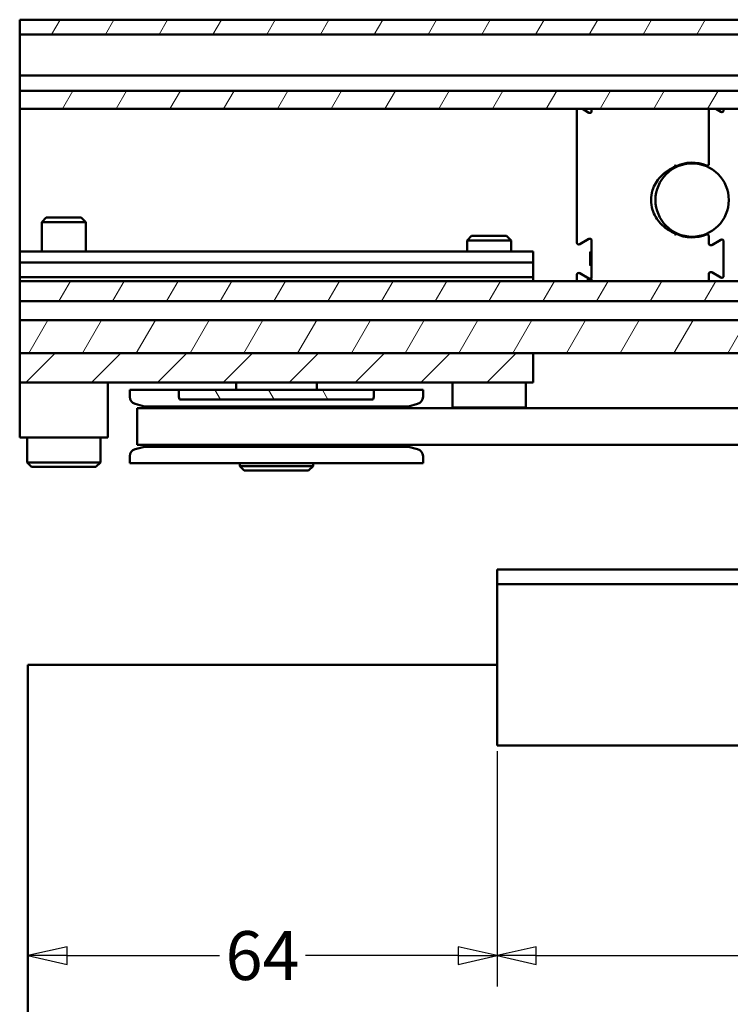
# Model space of a CAD drawing. Units: millimetres. Extents: x 11 to 1206, y -143 to 301.
# Drawn here: x 481 to 529, y 204 to 271 of the extents above; entities that cross this region are included whole.
import ezdxf

# ---------------------------------------------------------------- set-up
doc = ezdxf.new("R2010")
doc.units = ezdxf.units.MM
doc.header["$LTSCALE"] = 0.666667
for name, color, linetype, lineweight in [('Bemaßung (ISO)', 7, 'Continuous', 25), ('Schraffur (ISO)', 7, 'Continuous', 18), ('Sichtbar (ISO)', 7, 'Continuous', 50)]:
    doc.layers.add(name, color=color, linetype=linetype, lineweight=lineweight)
doc.styles.add('Katalog 2010 - Zeichnung', font='plantc.ttf')
doc.dimstyles.new('Homepage', dxfattribs={"dimscale": 0.666667, "dimtxt": 5, "dimasz": 4, "dimexe": 3.175, "dimexo": 0.8, "dimgap": 0.8, "dimtad": 0, "dimtih": 1, "dimtoh": 1, "dimrnd": 1e-08, "dimtxsty": 'Katalog 2010 - Zeichnung', "dimblk": 'Filled-1', "dimcen": 0.09, "dimdle": 10, "dimclrd": 256, "dimclre": 256, "dimclrt": 256, "dimazin": 2, "dimtfac": 0.5, "dimtofl": 0, "dimtmove": 0, "dimatfit": 3, "dimfxl": 1, "dimtolj": 1, "dimlwd": 30, "dimlwe": 30, "dimarcsym": 0})

# ---------------------------------------------------------------- blocks, each defined once
blk = doc.blocks.new('Filled-1')
at = {"color": 0}
for p, q in [((0, 0), (-1, 0.225)), ((-1, 0.225), (-1, -0.225)), ((-1, 0), (0, 0)), ((-1, -0.225), (0, 0))]:
    blk.add_line(p, q, dxfattribs=at)
at = {"color": 0, "flags": 128}
blk.add_lwpolyline([(-1, -0.225), (0, 0), (-1, 0.225), (-1, -0.225)], dxfattribs=at)
at = {"color": 0}
blk.add_solid([(-1, -0.225), (0, 0), (-1, 0.225), (-1, -0.225)], dxfattribs=at)
blk = doc.blocks.new('*D65')
at = {"layer": 'Bemaßung (ISO)', "lineweight": 30}
for p, q in [((513.145, 220.838), (513.145, 204.773)), ((588.145, 220.838), (588.145, 204.773)), ((515.812, 206.89), (546.596, 206.89)), ((585.479, 206.89), (554.695, 206.89))]:
    blk.add_line(p, q, dxfattribs=at)
at = {"layer": 'Defpoints', "color": 0}
for p in [(513.145, 221.372), (588.145, 221.372), (513.145, 206.89)]:
    blk.add_point(p, dxfattribs=at)
at = {"layer": 'Bemaßung (ISO)', "lineweight": 30, "xscale": 2.666666666666666, "yscale": 2.666666666666666, "zscale": 2.666666666666666, "rotation": 180}
blk.add_blockref('Filled-1', (513.145, 206.89), dxfattribs=at)
at = {"layer": 'Bemaßung (ISO)', "lineweight": 30, "xscale": 2.666666666666666, "yscale": 2.666666666666666, "zscale": 2.666666666666666}
blk.add_blockref('Filled-1', (588.145, 206.89), dxfattribs=at)
at = {"layer": 'Bemaßung (ISO)', "lineweight": 35, "insert": (550.645, 206.89), "char_height": 3.3333, "attachment_point": 5, "style": 'Katalog 2010 - Zeichnung'}
blk.add_mtext('\\A1;150', dxfattribs=at)
blk = doc.blocks.new('*D66')
at = {"layer": 'Bemaßung (ISO)', "lineweight": 30}
for p, q in [((513.145, 220.838), (513.145, 204.773)), ((483.812, 206.89), (494.21, 206.89)), ((510.479, 206.89), (500.081, 206.89))]:
    blk.add_line(p, q, dxfattribs=at)
at = {"layer": 'Defpoints', "color": 0}
for p in [(513.145, 221.372), (481.145, 206.89), (513.145, 206.89)]:
    blk.add_point(p, dxfattribs=at)
at = {"layer": 'Bemaßung (ISO)', "lineweight": 30, "xscale": 2.666666666666666, "yscale": 2.666666666666666, "zscale": 2.666666666666666, "rotation": 180}
blk.add_blockref('Filled-1', (481.145, 206.89), dxfattribs=at)
at = {"layer": 'Bemaßung (ISO)', "lineweight": 30, "xscale": 2.666666666666666, "yscale": 2.666666666666666, "zscale": 2.666666666666666}
blk.add_blockref('Filled-1', (513.145, 206.89), dxfattribs=at)
at = {"layer": 'Bemaßung (ISO)', "lineweight": 35, "insert": (497.145, 206.89), "char_height": 3.3333, "attachment_point": 5, "style": 'Katalog 2010 - Zeichnung'}
blk.add_mtext('\\A1;64', dxfattribs=at)

msp = doc.modelspace()

# ---------------------------------------------------------------- hatches: boundary and pattern name
at = {"layer": 'Schraffur (ISO)'}
h = msp.add_hatch(dxfattribs=at)
h.set_pattern_fill('ANSI31', color=256, scale=25.4, angle=15, style=0)
h.set_pattern_definition([(60, (543.6518, -82.018), (-2.74963, 1.5875), [])])
h.paths.add_polyline_path([(799.18516, 247.97153), (799.18516, 250.22153), (480.58631, 250.22153), (480.58631, 247.97153)])
h.paths.add_polyline_path([(871.50929, 247.97153), (871.50929, 250.22153), (802.18556, 250.22153), (802.18556, 247.97153)])
h.paths.add_polyline_path([(799.18516, 264.6344), (799.18516, 265.87152), (480.58631, 265.87152), (480.58631, 264.6344)])
h.paths.add_polyline_path([(871.50929, 264.6344), (871.50929, 265.87152), (802.18556, 265.87152), (802.18556, 264.6344)])
h.paths.add_polyline_path([(799.18516, 269.72152), (799.18516, 270.72152), (480.58631, 270.72152), (480.58631, 269.72152)])
h.paths.add_polyline_path([(871.50929, 269.72152), (871.50929, 270.72152), (802.18556, 270.72152), (802.18556, 269.72152)])
h.paths.add_polyline_path([(799.18516, 251.52133), (799.18516, 252.89742), (480.58631, 252.89742), (480.58631, 251.52133)])
h.paths.add_polyline_path([(871.50929, 251.52133), (871.50929, 252.89742), (802.18556, 252.89742), (802.18556, 251.52133)])
h.paths.add_polyline_path([(874.50929, 270.72152), (874.50929, 269.72152), (1121.07229, 269.72152), (1121.07229, 270.72152)])
h.paths.add_polyline_path([(874.50929, 266.92152), (874.50929, 264.77298), (1121.07229, 264.77298), (1121.07229, 266.92152)])
h.paths.add_polyline_path([(874.50929, 252.75885), (874.50929, 251.51275), (1121.07229, 251.51275), (1121.07229, 252.75885)])
h.paths.add_polyline_path([(874.50929, 250.23011), (874.50929, 247.97153), (1121.07229, 247.97153), (1121.07229, 250.23011)])
h = msp.add_hatch(dxfattribs=at)
h.set_pattern_fill('ANSI31', color=256, scale=25.4, style=0)
h.set_pattern_definition([(45, (543.6518, -82.018), (-2.245064, 2.245064), [])])
h.paths.add_polyline_path([(515.58631, 245.97153), (480.58631, 245.97153), (480.58631, 247.97153), (515.58631, 247.97153)])
h = msp.add_hatch(dxfattribs=at)
h.set_pattern_fill('ANSI31', color=256, scale=25.4, angle=75, style=0)
h.set_pattern_definition([(120, (543.6518, -82.018), (-2.74963, -1.5875), [])])
edge = h.paths.add_edge_path()
edge.add_spline(control_points=[(491.49692, 244.8138), (491.49263, 244.82096), (491.48862, 244.82814), (491.46022, 244.8827), (491.44378, 244.94469), (491.44378, 244.99814)], knot_values=[-0.036906, -0.036906, -0.036906, -0.036906, -0.03206894, -0.03206894, 0, 0, 0, 0], degree=3, periodic=0)
edge.add_line((491.44378, 244.99814), (491.44378, 245.47153))
edge.add_line((491.44378, 245.47153), (504.72885, 245.47153))
edge.add_line((504.72885, 245.47153), (504.72885, 244.99814))
edge.add_spline(control_points=[(504.72885, 244.99814), (504.72885, 244.94469), (504.71241, 244.8827), (504.68401, 244.82814), (504.68, 244.82096), (504.6757, 244.8138)], knot_values=[0, 0, 0, 0, 0.03206894, 0.03206894, 0.036906, 0.036906, 0.036906, 0.036906], degree=3, periodic=0)
edge.add_line((504.6757, 244.8138), (491.49692, 244.8138))

# ---------------------------------------------------------------- linework, layer by layer
at = {"layer": 'Sichtbar (ISO)'}
for p, q in [((480.58631, 270.72152), (799.18516, 270.72152)), ((480.58631, 269.72152), (480.58631, 270.72152)), ((480.58631, 269.72152), (480.58631, 269.57152)), ((799.18516, 269.72152), (480.58631, 269.72152)), ((480.58631, 269.57152), (480.58631, 267.07152)), ((480.58631, 267.07152), (480.58631, 266.92152)), ((480.58631, 266.92152), (799.18516, 266.92152)), ((480.58631, 266.77152), (480.58631, 266.92152)), ((480.58631, 266.77152), (480.58631, 266.5436)), ((480.58631, 266.5436), (480.58631, 266.47742)), ((480.58631, 266.37128), (480.58631, 266.47742)), ((480.58631, 266.37128), (480.58631, 265.87152)), ((480.58631, 265.87152), (799.18516, 265.87152)), ((480.58631, 264.6344), (480.58631, 265.87152)), ((480.58631, 264.6344), (480.58631, 264.27726)), ((799.18516, 264.6344), (480.58631, 264.6344)), ((518.58631, 264.63002), (518.58631, 264.16393)), ((519.39881, 264.37742), (518.95371, 264.6344)), ((519.58631, 264.6344), (519.58631, 264.48568)), ((527.58631, 264.16393), (527.58631, 264.6344)), ((528.04439, 264.6344), (528.39881, 264.42977)), ((528.58631, 264.53803), (528.58631, 264.6344)), ((480.58631, 264.27726), (480.58631, 254.9093)), ((518.58631, 264.04647), (518.58631, 264.16393)), ((518.58631, 264.04647), (518.58631, 255.51303)), ((527.58631, 264.16393), (527.58631, 264.04647)), ((527.58631, 260.89235), (527.58631, 264.04647)), ((527.43631, 260.76988), (527.43631, 260.71281)), ((482.39304, 257.22153), (482.08631, 256.9148)), ((482.39304, 257.22153), (484.77959, 257.22153)), ((484.77959, 257.22153), (485.08631, 256.9148)), ((485.08631, 256.9148), (482.08631, 256.9148)), ((482.08631, 254.9093), (482.08631, 256.9148)), ((485.08631, 254.9093), (485.08631, 256.9148)), ((511.39304, 255.97153), (511.08631, 255.6648)), ((511.39304, 255.97153), (513.77959, 255.97153)), ((513.77959, 255.97153), (514.08631, 255.6648)), ((527.43631, 256.13023), (527.43631, 256.07317)), ((527.58631, 255.46068), (527.58631, 255.95069)), ((514.08631, 255.6648), (511.08631, 255.6648)), ((511.08631, 254.9093), (511.08631, 255.6648)), ((514.08631, 254.9093), (514.08631, 255.6648)), ((518.77381, 255.40477), (519.39881, 255.76562)), ((519.58631, 255.65737), (519.58631, 253.18568)), ((528.39881, 255.71327), (527.77381, 255.35242)), ((528.58631, 253.23803), (528.58631, 255.60502)), ((515.58631, 254.9093), (480.58631, 254.9093)), ((480.58631, 254.9093), (480.58631, 254.1593)), ((515.58631, 254.1593), (515.58631, 254.9093)), ((519.48631, 253.99652), (519.48631, 254.84652)), ((519.58631, 254.89652), (519.53631, 254.89652)), ((515.58631, 254.1593), (480.58631, 254.1593)), ((480.58631, 254.1593), (480.58631, 253.1593)), ((515.58631, 253.1593), (515.58631, 254.1593)), ((519.58631, 253.94652), (519.53631, 253.94652)), ((518.58631, 253.33002), (518.58631, 253.00905)), ((519.39881, 253.07742), (518.77381, 253.43827)), ((527.58631, 253.00905), (527.58631, 253.38237)), ((527.77381, 253.49062), (528.39881, 253.12977)), ((515.58631, 253.1593), (480.58631, 253.1593)), ((480.58631, 253.1593), (480.58631, 252.89742)), ((480.58631, 252.89742), (799.18516, 252.89742)), ((480.58631, 251.52133), (480.58631, 252.89742)), ((515.58631, 252.89742), (515.58631, 253.1593)), ((518.58631, 253.00905), (518.58631, 252.89742)), ((519.347, 252.98768), (519.26724, 253.00905)), ((527.58631, 252.89742), (527.58631, 253.00905)), ((480.58631, 251.52133), (480.58631, 251.37133)), ((799.18516, 251.52133), (480.58631, 251.52133)), ((480.58631, 251.37133), (480.58631, 250.37153)), ((480.58631, 250.37153), (480.58631, 250.22153)), ((480.58631, 250.22153), (799.18516, 250.22153)), ((480.58631, 247.97153), (480.58631, 250.22153)), ((799.18516, 247.97153), (480.58631, 247.97153)), ((480.58631, 245.97153), (480.58631, 247.97153)), ((480.58631, 247.97153), (515.58631, 247.97153)), ((515.58631, 247.97153), (515.58631, 245.97153)), ((515.58631, 245.97153), (480.58631, 245.97153)), ((480.58631, 245.97153), (480.58631, 242.22153)), ((486.58631, 245.97153), (486.58631, 242.22153)), ((495.33631, 245.97153), (495.33631, 245.47153)), ((500.83631, 245.97153), (500.83631, 245.47153)), ((510.08631, 244.27153), (510.08631, 245.97153)), ((515.08631, 244.27153), (515.08631, 245.97153)), ((488.08631, 245.47153), (491.44378, 245.47153)), ((488.08631, 245.47153), (488.08631, 244.99814)), ((491.44378, 245.47153), (504.72885, 245.47153)), ((491.44378, 244.99814), (491.44378, 245.47153)), ((504.72885, 245.47153), (504.72885, 244.99814)), ((504.72885, 245.47153), (508.08631, 245.47153)), ((508.08631, 245.47153), (508.08631, 244.99814)), ((489.08631, 244.34653), (488.4569, 244.51518)), ((491.49692, 244.8138), (504.6757, 244.8138)), ((507.08631, 244.34653), (507.71572, 244.51518)), ((488.58631, 244.22153), (488.58631, 241.72153)), ((488.58631, 244.22153), (498.08631, 244.22153)), ((507.08631, 244.34653), (489.08631, 244.34653)), ((489.33631, 244.34653), (489.33631, 244.22153)), ((799.18516, 244.22153), (498.08631, 244.22153)), ((506.83631, 244.34653), (506.83631, 244.22153)), ((515.08631, 244.27153), (510.08631, 244.27153)), ((510.13631, 244.22153), (510.08631, 244.27153)), ((515.03631, 244.22153), (515.08631, 244.27153)), ((486.58631, 242.22153), (480.58631, 242.22153)), ((481.08631, 240.52153), (481.08631, 242.22153)), ((486.08631, 240.52153), (486.08631, 242.22153)), ((489.08631, 241.59653), (488.4569, 241.42788)), ((498.08631, 241.72153), (488.58631, 241.72153)), ((489.08631, 241.59653), (507.08631, 241.59653)), ((489.33631, 241.72153), (489.33631, 241.59653)), ((498.08631, 241.72153), (799.18516, 241.72153)), ((506.83631, 241.72153), (506.83631, 241.59653)), ((507.08631, 241.59653), (507.71572, 241.42788)), ((486.08631, 240.52153), (481.08631, 240.52153)), ((481.38631, 240.22153), (481.08631, 240.52153)), ((485.78631, 240.22153), (486.08631, 240.52153)), ((488.08631, 240.94492), (488.08631, 240.47153)), ((488.08631, 240.47153), (508.08631, 240.47153)), ((495.58631, 240.27153), (495.58631, 240.47153)), ((500.58631, 240.27153), (500.58631, 240.47153)), ((508.08631, 240.94492), (508.08631, 240.47153)), ((481.38631, 240.22153), (485.78631, 240.22153)), ((500.58631, 240.27153), (495.58631, 240.27153)), ((495.88631, 239.97153), (495.58631, 240.27153)), ((495.88631, 239.97153), (500.28631, 239.97153)), ((500.28631, 239.97153), (500.58631, 240.27153)), ((548.46399, 233.22152), (513.1453, 233.22152)), ((513.1453, 233.07152), (513.1453, 233.22152)), ((513.1453, 233.07152), (513.1453, 232.37152)), ((513.1453, 232.37152), (513.1453, 232.2232)), ((513.1453, 232.21809), (513.1453, 232.2232)), ((513.1453, 232.2232), (588.1453, 232.2232)), ((513.1453, 232.21809), (513.1453, 232.04756)), ((513.1453, 231.90267), (513.1453, 232.04756)), ((513.1453, 231.90267), (513.1453, 221.37152)), ((513.1453, 226.72152), (481.1453, 226.72152)), ((481.1453, 226.72152), (481.1453, 156.9983)), ((513.1453, 221.22152), (513.1453, 221.37152)), ((513.1453, 221.22152), (588.1453, 221.22152))]:
    msp.add_line(p, q, dxfattribs=at)
msp.add_circle((526.43631, 258.42152), 2.5, dxfattribs=at)
for centre, radius, start, end in [((518.71131, 264.63002), 0.125, 177.9883439, 180), ((519.46131, 264.48568), 0.125, 240, 0), ((528.46131, 264.53803), 0.125, 240, 0), ((526.43631, 258.42152), 2.55, 67.4693519, 115.9490968), ((527.46131, 260.89235), 0.125, 247.4693519, 0), ((526.43631, 258.42152), 2.55, 244.050903, 292.5306481), ((527.46131, 255.95069), 0.125, 0, 112.5306481), ((518.71131, 255.51303), 0.125, 180, 300), ((519.46131, 255.65737), 0.125, 0, 120), ((527.71131, 255.46068), 0.125, 180, 300), ((528.46131, 255.60502), 0.125, 0, 120), ((519.53631, 254.84652), 0.05, 90, 180), ((519.53631, 253.99652), 0.05, 180, 270), ((518.71131, 253.33002), 0.125, 60, 180), ((519.46131, 253.18568), 0.125, 240, 0), ((527.71131, 253.38237), 0.125, 60, 180), ((528.46131, 253.23803), 0.125, 240, 0), ((488.58631, 244.99814), 0.5, 180, 255), ((507.58631, 244.99814), 0.5, 285, 0), ((488.58631, 240.94492), 0.5, 105, 180), ((507.58631, 240.94492), 0.5, 0, 75)]:
    msp.add_arc(centre, radius, start, end, dxfattribs=at)
for points, knots in [([(525.3205, 256.1286), (524.92414, 256.28237), (524.56214, 256.52164), (524.03254, 257.09434), (523.84328, 257.41298), (523.67065, 257.97199), (523.63631, 258.19831), (523.63631, 258.64474), (523.67065, 258.87105), (523.84328, 259.43007), (524.03254, 259.7487), (524.56214, 260.3214), (524.92414, 260.56067), (525.3205, 260.71444)], [1.50013038, 1.50013038, 1.50013038, 1.50013038, 1.7637141, 1.7637141, 1.98999981, 1.98999981, 2.13142839, 2.13142839, 2.27285696, 2.27285696, 2.49914267, 2.49914267, 2.7627264, 2.7627264, 2.7627264, 2.7627264]), ([(525.3205, 260.71444), (525.3205, 260.71444), (525.31923, 260.71735), (525.31429, 260.72867), (525.31067, 260.73697), (525.30152, 260.75793), (525.29609, 260.77039), (525.28401, 260.79808), (525.27746, 260.81309), (525.27072, 260.82854), (525.2706, 260.82882), (525.27047, 260.8291)], [0, 0, 0, 0, 0.0097582743, 0.0097582743, 0.0195210531, 0.0195210531, 0.0292924776, 0.0292924776, 0.0392269409, 0.0392269409, 0.0394093529, 0.0394093529, 0.0394093529, 0.0394093529]), ([(525.27047, 256.01394), (525.2706, 256.01422), (525.27072, 256.0145), (525.27746, 256.02995), (525.28401, 256.04496), (525.29609, 256.07265), (525.30152, 256.08511), (525.31067, 256.10607), (525.31429, 256.11437), (525.31923, 256.12569), (525.3205, 256.1286), (525.3205, 256.1286)], [-0.0001824181, -0.0001824181, -0.0001824181, -0.0001824181, 0, 0, 0.0099347943, 0.0099347943, 0.0197065443, 0.0197065443, 0.0294696484, 0.0294696484, 0.0392282478, 0.0392282478, 0.0392282478, 0.0392282478]), ([(519.347, 252.98768), (519.38209, 252.97828), (519.4285, 252.97004), (519.53516, 252.97567), (519.58139, 252.98729), (519.62725, 253.00461), (519.63203, 253.00649), (519.63727, 253.00865), (519.63775, 253.00885), (519.63824, 253.00905)], [0.0021488074, 0.0021488074, 0.0021488074, 0.0021488074, 0.0225923712, 0.0225923712, 0.041549793, 0.041549793, 0.0437687897, 0.0437687897, 0.0439953578, 0.0439953578, 0.0439953578, 0.0439953578]), ([(491.49692, 244.8138), (491.49263, 244.82096), (491.48862, 244.82814), (491.46022, 244.8827), (491.44378, 244.94469), (491.44378, 244.99814)], [-0.0369059969, -0.0369059969, -0.0369059969, -0.0369059969, -0.0320689372, -0.0320689372, 0, 0, 0, 0]), ([(504.72885, 244.99814), (504.72885, 244.94469), (504.71241, 244.8827), (504.68401, 244.82814), (504.68, 244.82096), (504.6757, 244.8138)], [0, 0, 0, 0, 0.0320689372, 0.0320689372, 0.0369059969, 0.0369059969, 0.0369059969, 0.0369059969])]:
    msp.add_open_spline(points, degree=3, knots=knots, dxfattribs=at)

# ---------------------------------------------------------------- dimensions: what is measured, and where the dimension line sits
at = {"layer": 'Bemaßung (ISO)', "lineweight": 35}
for p1, override, picture, middle in [((481.1453, 206.89014), {"dimtih": 0, "dimtoh": 0, "dimdec": 2, "dimlfac": 2, "dimse1": 1, "dimtp": 0, "dimtm": 0, "dimtdec": 2, "dimatfit": 1}, '*D66', (497.1453, 206.89014)), ((588.1453, 221.37152), {"dimtih": 0, "dimtoh": 0, "dimdec": 2, "dimlfac": 2, "dimtp": 0, "dimtm": 0, "dimtdec": 2, "dimatfit": 1}, '*D65', (550.6453, 206.89014))]:
    dim = msp.add_linear_dim(base=(513.1453, 206.89014), p1=p1, p2=(513.1453, 221.37152), angle=180, dimstyle='Homepage', override=override, dxfattribs=at)
    dim.commit()
    dim.dimension.update_dxf_attribs({"geometry": picture, "text_midpoint": middle, "dimtype": 160})

doc.saveas('drawing.dxf')
